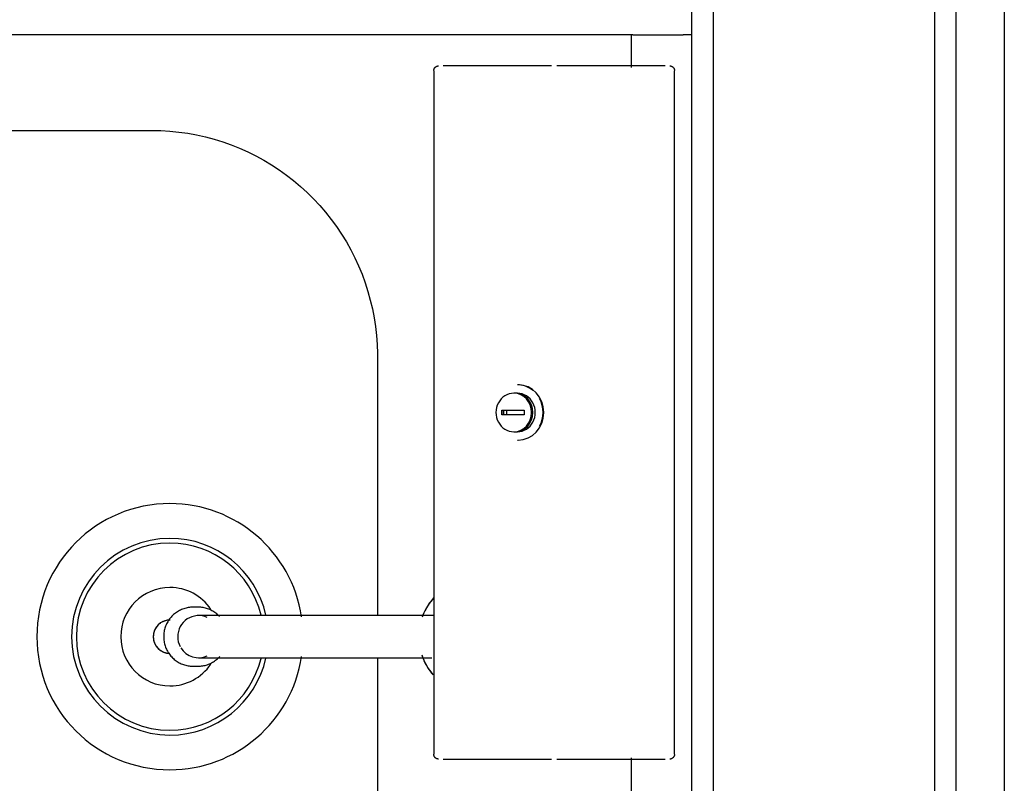
# Model space of a CAD drawing. Extents: x -47523 to 44331, y -18135 to 42541.
# Drawn here: x -16519 to -16110, y 12836 to 13154 of the extents above; entities that cross this region are included whole.
import ezdxf

# ---------------------------------------------------------------- set-up
doc = ezdxf.new("R2010")
doc.units = 0
for name, color, linetype in [('X-2864-HOT-F$0$A-GENM-____-OTLN', 11, 'CONTINUOUS'), ('X-2864-HOT-F$0$A-WALL-____-MCUT', 8, 'CONTINUOUS'), ('X-XREF', 7, 'CONTINUOUS')]:
    doc.layers.add(name, color=color, linetype=linetype)

# ---------------------------------------------------------------- blocks, each defined once
blk = doc.blocks.new('X-2864-HOT-F')
at = {"layer": 'X-2864-HOT-F$0$A-GENM-____-OTLN'}
for p, q in [((-16265.35, 13147.25), (-16682.35, 13147.25)), ((-16265.35, 13147.25), (-16265.35, 13133.68)), ((-16264.77, 13147.25), (-16265.35, 13147.25)), ((-16264.77, 13147.25), (-16243.77, 13147.25)), ((-16240.35, 13147.25), (-16243.77, 13147.25)), ((-16347.34, 13132.88), (-16347.32, 13132.95)), ((-16347.32, 13132.95), (-16347.3, 13133.03)), ((-16347.3, 13133.03), (-16347.27, 13133.11)), ((-16347.27, 13133.11), (-16347.24, 13133.18)), ((-16347.24, 13133.18), (-16347.21, 13133.25)), ((-16347.21, 13133.25), (-16347.17, 13133.32)), ((-16347.17, 13133.32), (-16347.13, 13133.39)), ((-16347.13, 13133.39), (-16347.09, 13133.46)), ((-16347.09, 13133.46), (-16347.05, 13133.53)), ((-16347.05, 13133.53), (-16347, 13133.6)), ((-16347, 13133.6), (-16346.95, 13133.66)), ((-16346.95, 13133.66), (-16346.9, 13133.72)), ((-16346.9, 13133.72), (-16346.85, 13133.78)), ((-16346.85, 13133.78), (-16346.79, 13133.84)), ((-16346.79, 13133.84), (-16346.73, 13133.89)), ((-16346.73, 13133.89), (-16346.67, 13133.94)), ((-16346.67, 13133.94), (-16346.61, 13133.99)), ((-16346.61, 13133.99), (-16346.55, 13134.04)), ((-16346.55, 13134.04), (-16346.48, 13134.08)), ((-16346.48, 13134.08), (-16346.41, 13134.13)), ((-16346.41, 13134.13), (-16346.34, 13134.16)), ((-16346.34, 13134.16), (-16346.27, 13134.2)), ((-16346.27, 13134.2), (-16346.2, 13134.23)), ((-16346.2, 13134.23), (-16346.12, 13134.26)), ((-16346.12, 13134.26), (-16346.05, 13134.29)), ((-16346.05, 13134.29), (-16345.97, 13134.32)), ((-16345.97, 13134.32), (-16345.9, 13134.34)), ((-16345.9, 13134.34), (-16345.82, 13134.36)), ((-16345.82, 13134.36), (-16345.74, 13134.37)), ((-16345.74, 13134.37), (-16345.66, 13134.38)), ((-16345.66, 13134.38), (-16345.58, 13134.39)), ((-16345.58, 13134.39), (-16345.5, 13134.4)), ((-16345.5, 13134.4), (-16345.42, 13134.4)), ((-16345.42, 13134.4), (-16345.4, 13134.4)), ((-16298.51, 13134.4), (-16343.51, 13134.4)), ((-16251.28, 13134.4), (-16296.28, 13134.4)), ((-16249.4, 13134.4), (-16249.32, 13134.4)), ((-16249.32, 13134.4), (-16249.24, 13134.39)), ((-16249.24, 13134.39), (-16249.16, 13134.39)), ((-16249.16, 13134.39), (-16249.08, 13134.38)), ((-16249.08, 13134.38), (-16249, 13134.36)), ((-16249, 13134.36), (-16248.92, 13134.34)), ((-16248.92, 13134.34), (-16248.85, 13134.32)), ((-16248.85, 13134.32), (-16248.77, 13134.3)), ((-16248.77, 13134.3), (-16248.69, 13134.27)), ((-16248.69, 13134.27), (-16248.62, 13134.24)), ((-16248.62, 13134.24), (-16248.55, 13134.21)), ((-16248.55, 13134.21), (-16248.48, 13134.17)), ((-16248.48, 13134.17), (-16248.4, 13134.14)), ((-16248.4, 13134.14), (-16248.34, 13134.1)), ((-16248.34, 13134.1), (-16248.27, 13134.05)), ((-16248.27, 13134.05), (-16248.2, 13134)), ((-16248.2, 13134), (-16248.14, 13133.96)), ((-16248.14, 13133.96), (-16248.08, 13133.9)), ((-16248.08, 13133.9), (-16248.02, 13133.85)), ((-16248.02, 13133.85), (-16247.96, 13133.79)), ((-16247.96, 13133.79), (-16247.91, 13133.74)), ((-16247.91, 13133.74), (-16247.86, 13133.68)), ((-16247.86, 13133.68), (-16247.81, 13133.61)), ((-16247.81, 13133.61), (-16247.76, 13133.55)), ((-16247.76, 13133.55), (-16247.72, 13133.48)), ((-16247.72, 13133.48), (-16247.67, 13133.41)), ((-16247.67, 13133.41), (-16247.63, 13133.34)), ((-16247.63, 13133.34), (-16247.6, 13133.27)), ((-16247.6, 13133.27), (-16247.57, 13133.2)), ((-16247.57, 13133.2), (-16247.53, 13133.13)), ((-16247.53, 13133.13), (-16247.51, 13133.05)), ((-16247.51, 13133.05), (-16247.48, 13132.97)), ((-16247.48, 13132.97), (-16247.46, 13132.9)), ((-16247.46, 13132.9), (-16247.44, 13132.82)), ((-16347.4, 13132.48), (-16347.39, 13132.56)), ((-16347.4, 13132.4), (-16347.4, 12848.4)), ((-16347.39, 13132.56), (-16347.38, 13132.64)), ((-16347.38, 13132.64), (-16347.37, 13132.72)), ((-16347.37, 13132.72), (-16347.36, 13132.8)), ((-16347.36, 13132.8), (-16347.34, 13132.88)), ((-16247.44, 13132.82), (-16247.43, 13132.74)), ((-16247.43, 13132.74), (-16247.42, 13132.66)), ((-16247.42, 13132.66), (-16247.41, 13132.58)), ((-16247.41, 13132.58), (-16247.4, 13132.5)), ((-16247.4, 13132.5), (-16247.4, 13132.42)), ((-16247.4, 12848.4), (-16247.4, 13132.4)), ((-16589.6, 13107.59), (-16464.6, 13107.59)), ((-16464.6, 13107.59), (-16460.85, 13107.51)), ((-16460.85, 13107.51), (-16457.11, 13107.29)), ((-16457.11, 13107.29), (-16453.38, 13106.91)), ((-16453.38, 13106.91), (-16449.66, 13106.39)), ((-16449.66, 13106.39), (-16445.97, 13105.72)), ((-16445.97, 13105.72), (-16442.31, 13104.9)), ((-16442.31, 13104.9), (-16438.69, 13103.94)), ((-16438.69, 13103.94), (-16435.11, 13102.83)), ((-16435.11, 13102.83), (-16431.57, 13101.58)), ((-16431.57, 13101.58), (-16428.09, 13100.19)), ((-16428.09, 13100.19), (-16424.67, 13098.66)), ((-16424.67, 13098.66), (-16421.31, 13096.99)), ((-16421.31, 13096.99), (-16418.02, 13095.2)), ((-16418.02, 13095.2), (-16414.8, 13093.27)), ((-16414.8, 13093.27), (-16411.66, 13091.21)), ((-16411.66, 13091.21), (-16408.61, 13089.04)), ((-16408.61, 13089.04), (-16405.65, 13086.74)), ((-16405.65, 13086.74), (-16402.78, 13084.32)), ((-16402.78, 13084.32), (-16400.01, 13081.79)), ((-16400.01, 13081.79), (-16397.35, 13079.15)), ((-16397.35, 13079.15), (-16394.79, 13076.41)), ((-16394.79, 13076.41), (-16392.34, 13073.57)), ((-16392.34, 13073.57), (-16390.01, 13070.63)), ((-16390.01, 13070.63), (-16387.8, 13067.61)), ((-16387.8, 13067.61), (-16385.71, 13064.49)), ((-16385.71, 13064.49), (-16383.75, 13061.3)), ((-16383.75, 13061.3), (-16381.92, 13058.03)), ((-16381.92, 13058.03), (-16380.21, 13054.68)), ((-16380.21, 13054.68), (-16378.65, 13051.28)), ((-16378.65, 13051.28), (-16377.22, 13047.81)), ((-16377.22, 13047.81), (-16375.93, 13044.29)), ((-16375.93, 13044.29), (-16374.78, 13040.72)), ((-16374.78, 13040.72), (-16373.78, 13037.11)), ((-16373.78, 13037.11), (-16372.92, 13033.45)), ((-16372.92, 13033.45), (-16372.21, 13029.77)), ((-16372.21, 13029.77), (-16371.65, 13026.07)), ((-16371.65, 13026.07), (-16371.23, 13022.34)), ((-16371.23, 13022.34), (-16370.97, 13018.6)), ((-16370.97, 13018.6), (-16370.85, 13014.85)), ((-16370.85, 13014.85), (-16370.85, 13013.84)), ((-16370.85, 13013.84), (-16370.85, 12905.94)), ((-16313.71, 12998.4), (-16314.16, 12998.4)), ((-16312.66, 12998.4), (-16313.63, 12998.4)), ((-16312.36, 13001.9), (-16312.66, 13001.9)), ((-16318.51, 12991.33), (-16318.51, 12989.47)), ((-16318.43, 12989.47), (-16318.43, 12991.33)), ((-16317.15, 12991.33), (-16317.15, 12989.47)), ((-16314.16, 12982.4), (-16313.71, 12982.4)), ((-16313.63, 12982.4), (-16312.66, 12982.4)), ((-16312.66, 12978.9), (-16312.36, 12978.9)), ((-16348.57, 12912.03), (-16349.15, 12911.26)), ((-16347.97, 12912.78), (-16348.57, 12912.03)), ((-16347.33, 12913.5), (-16347.97, 12912.78)), ((-16453.53, 12907.89), (-16453.95, 12907.64)), ((-16453.1, 12908.12), (-16453.53, 12907.89)), ((-16452.66, 12908.34), (-16453.1, 12908.12)), ((-16452.22, 12908.54), (-16452.66, 12908.34)), ((-16451.77, 12908.72), (-16452.22, 12908.54)), ((-16451.31, 12908.89), (-16451.77, 12908.72)), ((-16450.84, 12909.03), (-16451.31, 12908.89)), ((-16450.37, 12909.16), (-16450.84, 12909.03)), ((-16449.89, 12909.27), (-16450.37, 12909.16)), ((-16449.41, 12909.35), (-16449.89, 12909.27)), ((-16448.93, 12909.42), (-16449.41, 12909.35)), ((-16448.44, 12909.47), (-16448.93, 12909.42)), ((-16447.96, 12909.5), (-16448.44, 12909.47)), ((-16447.47, 12909.51), (-16447.96, 12909.5)), ((-16445.36, 12909.51), (-16447.47, 12909.51)), ((-16445.23, 12909.51), (-16445.36, 12909.51)), ((-16444.74, 12909.49), (-16445.23, 12909.51)), ((-16444.25, 12909.46), (-16444.74, 12909.49)), ((-16443.77, 12909.41), (-16444.25, 12909.46)), ((-16443.29, 12909.33), (-16443.77, 12909.41)), ((-16442.81, 12909.24), (-16443.29, 12909.33)), ((-16442.33, 12909.13), (-16442.81, 12909.24)), ((-16441.86, 12909), (-16442.33, 12909.13)), ((-16441.4, 12908.84), (-16441.86, 12909)), ((-16440.94, 12908.68), (-16441.4, 12908.84)), ((-16440.49, 12908.49), (-16440.94, 12908.68)), ((-16440.05, 12908.28), (-16440.49, 12908.49)), ((-16439.61, 12908.06), (-16440.05, 12908.28)), ((-16439.19, 12907.82), (-16439.61, 12908.06)), ((-16351.13, 12907.96), (-16351.54, 12907.1)), ((-16350.68, 12908.82), (-16351.13, 12907.96)), ((-16350.2, 12909.65), (-16350.68, 12908.82)), ((-16349.69, 12910.47), (-16350.2, 12909.65)), ((-16349.15, 12911.26), (-16349.69, 12910.47)), ((-16459.21, 12903.82), (-16459.47, 12903.73)), ((-16458.95, 12903.9), (-16459.21, 12903.82)), ((-16458.68, 12903.97), (-16458.95, 12903.9)), ((-16458.41, 12904.03), (-16458.68, 12903.97)), ((-16458.14, 12904.08), (-16458.41, 12904.03)), ((-16457.86, 12904.12), (-16458.14, 12904.08)), ((-16457.73, 12903.87), (-16457.98, 12903.45)), ((-16457.59, 12904.15), (-16457.86, 12904.12)), ((-16457.45, 12904.28), (-16457.73, 12903.87)), ((-16457.31, 12904.16), (-16457.59, 12904.15)), ((-16457.17, 12904.68), (-16457.45, 12904.28)), ((-16457.04, 12904.17), (-16457.31, 12904.16)), ((-16456.86, 12905.06), (-16457.17, 12904.68)), ((-16456.89, 12904.17), (-16457.04, 12904.17)), ((-16456.55, 12905.43), (-16456.86, 12905.06)), ((-16456.21, 12905.79), (-16456.55, 12905.43)), ((-16455.87, 12906.13), (-16456.21, 12905.79)), ((-16455.51, 12906.47), (-16455.87, 12906.13)), ((-16455.14, 12906.78), (-16455.51, 12906.47)), ((-16454.75, 12907.08), (-16455.14, 12906.78)), ((-16454.35, 12907.37), (-16454.75, 12907.08)), ((-16453.95, 12907.64), (-16454.35, 12907.37)), ((-16444.92, 12906.03), (-16445.11, 12906.03)), ((-16444.55, 12906.03), (-16444.92, 12906.03)), ((-16444.08, 12906.03), (-16444.55, 12906.03)), ((-16443.53, 12906.03), (-16444.08, 12906.03)), ((-16442.89, 12906.03), (-16443.53, 12906.03)), ((-16442.15, 12906.03), (-16442.89, 12906.03)), ((-16441.33, 12906.03), (-16442.15, 12906.03)), ((-16440.43, 12906.03), (-16441.33, 12906.03)), ((-16439.44, 12906.03), (-16440.43, 12906.03)), ((-16438.36, 12906.03), (-16439.44, 12906.03)), ((-16438.77, 12907.56), (-16439.19, 12907.82)), ((-16438.37, 12907.29), (-16438.77, 12907.56)), ((-16437.97, 12907), (-16438.37, 12907.29)), ((-16437.21, 12906.03), (-16438.36, 12906.03)), ((-16437.59, 12906.7), (-16437.97, 12907)), ((-16437.22, 12906.38), (-16437.59, 12906.7)), ((-16436.86, 12906.04), (-16437.22, 12906.38)), ((-16435.97, 12906.03), (-16437.21, 12906.03)), ((-16436.52, 12905.69), (-16436.86, 12906.04)), ((-16434.66, 12906.03), (-16435.97, 12906.03)), ((-16433.27, 12906.03), (-16434.66, 12906.03)), ((-16431.81, 12906.03), (-16433.27, 12906.03)), ((-16430.28, 12906.03), (-16431.81, 12906.03)), ((-16428.68, 12906.03), (-16430.28, 12906.03)), ((-16427.02, 12906.03), (-16428.68, 12906.03)), ((-16425.29, 12906.03), (-16427.02, 12906.03)), ((-16423.5, 12906.03), (-16425.29, 12906.03)), ((-16421.65, 12906.03), (-16423.5, 12906.03)), ((-16419.75, 12906.03), (-16421.65, 12906.03)), ((-16417.8, 12906.03), (-16419.75, 12906.03)), ((-16415.8, 12906.03), (-16417.8, 12906.03)), ((-16413.75, 12906.03), (-16415.8, 12906.03)), ((-16411.67, 12906.03), (-16413.75, 12906.03)), ((-16409.54, 12906.03), (-16411.67, 12906.03)), ((-16407.38, 12906.03), (-16409.54, 12906.03)), ((-16405.18, 12906.03), (-16407.38, 12906.03)), ((-16402.96, 12906.03), (-16405.18, 12906.03)), ((-16400.72, 12906.03), (-16402.96, 12906.03)), ((-16398.45, 12906.03), (-16400.72, 12906.03)), ((-16396.16, 12906.03), (-16398.45, 12906.03)), ((-16393.87, 12906.03), (-16396.16, 12906.03)), ((-16391.56, 12906.03), (-16393.87, 12906.03)), ((-16389.24, 12906.03), (-16391.56, 12906.03)), ((-16386.92, 12906.03), (-16389.24, 12906.03)), ((-16384.61, 12906.03), (-16386.92, 12906.03)), ((-16382.3, 12906.03), (-16384.61, 12906.03)), ((-16379.99, 12906.03), (-16382.3, 12906.03)), ((-16377.7, 12906.03), (-16379.99, 12906.03)), ((-16375.42, 12906.03), (-16377.7, 12906.03)), ((-16373.17, 12906.03), (-16375.42, 12906.03)), ((-16370.93, 12906.03), (-16373.17, 12906.03)), ((-16368.73, 12906.03), (-16370.93, 12906.03)), ((-16366.55, 12906.03), (-16368.73, 12906.03)), ((-16364.41, 12906.03), (-16366.55, 12906.03)), ((-16362.3, 12906.03), (-16364.41, 12906.03)), ((-16360.24, 12906.03), (-16362.3, 12906.03)), ((-16358.21, 12906.03), (-16360.24, 12906.03)), ((-16356.24, 12906.03), (-16358.21, 12906.03)), ((-16354.31, 12906.03), (-16356.24, 12906.03)), ((-16352.44, 12906.03), (-16354.31, 12906.03)), ((-16350.63, 12906.03), (-16352.44, 12906.03)), ((-16351.92, 12906.21), (-16352.26, 12905.31)), ((-16351.54, 12907.1), (-16351.92, 12906.21)), ((-16348.87, 12906.03), (-16350.63, 12906.03)), ((-16347.26, 12906.03), (-16348.87, 12906.03)), ((-16463.48, 12899.76), (-16463.58, 12899.5)), ((-16463.38, 12900.02), (-16463.48, 12899.76)), ((-16463.26, 12900.27), (-16463.38, 12900.02)), ((-16463.14, 12900.51), (-16463.26, 12900.27)), ((-16463, 12900.76), (-16463.14, 12900.51)), ((-16462.86, 12900.99), (-16463, 12900.76)), ((-16462.7, 12901.22), (-16462.86, 12900.99)), ((-16462.54, 12901.44), (-16462.7, 12901.22)), ((-16462.37, 12901.66), (-16462.54, 12901.44)), ((-16462.19, 12901.87), (-16462.37, 12901.66)), ((-16462, 12902.07), (-16462.19, 12901.87)), ((-16461.8, 12902.27), (-16462, 12902.07)), ((-16461.6, 12902.45), (-16461.8, 12902.27)), ((-16461.38, 12902.63), (-16461.6, 12902.45)), ((-16461.17, 12902.8), (-16461.38, 12902.63)), ((-16460.94, 12902.96), (-16461.17, 12902.8)), ((-16460.71, 12903.11), (-16460.94, 12902.96)), ((-16460.47, 12903.26), (-16460.71, 12903.11)), ((-16460.23, 12903.39), (-16460.47, 12903.26)), ((-16459.98, 12903.51), (-16460.23, 12903.39)), ((-16459.73, 12903.62), (-16459.98, 12903.51)), ((-16459.47, 12903.73), (-16459.73, 12903.62)), ((-16459.38, 12899.82), (-16459.48, 12899.34)), ((-16459.27, 12900.29), (-16459.38, 12899.82)), ((-16459.14, 12900.77), (-16459.27, 12900.29)), ((-16458.99, 12901.23), (-16459.14, 12900.77)), ((-16458.83, 12901.69), (-16458.99, 12901.23)), ((-16458.64, 12902.15), (-16458.83, 12901.69)), ((-16458.44, 12902.59), (-16458.64, 12902.15)), ((-16458.22, 12903.03), (-16458.44, 12902.59)), ((-16457.98, 12903.45), (-16458.22, 12903.03)), ((-16463.94, 12897.61), (-16463.95, 12897.33)), ((-16463.95, 12897.33), (-16463.95, 12897.05)), ((-16463.95, 12897.05), (-16463.94, 12896.78)), ((-16463.92, 12897.88), (-16463.94, 12897.61)), ((-16463.94, 12896.78), (-16463.91, 12896.5)), ((-16463.89, 12898.16), (-16463.92, 12897.88)), ((-16463.91, 12896.5), (-16463.87, 12896.23)), ((-16463.85, 12898.43), (-16463.89, 12898.16)), ((-16463.87, 12896.23), (-16463.83, 12895.95)), ((-16463.8, 12898.7), (-16463.85, 12898.43)), ((-16463.83, 12895.95), (-16463.77, 12895.68)), ((-16463.74, 12898.97), (-16463.8, 12898.7)), ((-16463.77, 12895.68), (-16463.7, 12895.42)), ((-16463.66, 12899.24), (-16463.74, 12898.97)), ((-16463.58, 12899.5), (-16463.66, 12899.24)), ((-16459.64, 12897.88), (-16459.65, 12897.39)), ((-16459.65, 12897.39), (-16459.65, 12897.25)), ((-16459.65, 12897.25), (-16459.64, 12896.77)), ((-16459.6, 12898.36), (-16459.64, 12897.88)), ((-16459.64, 12896.77), (-16459.62, 12896.28)), ((-16459.62, 12896.28), (-16459.57, 12895.79)), ((-16459.55, 12898.85), (-16459.6, 12898.36)), ((-16459.57, 12895.79), (-16459.5, 12895.3)), ((-16459.48, 12899.34), (-16459.55, 12898.85)), ((-16463.7, 12895.42), (-16463.62, 12895.15)), ((-16463.62, 12895.15), (-16463.53, 12894.89)), ((-16463.53, 12894.89), (-16463.43, 12894.63)), ((-16463.43, 12894.63), (-16463.32, 12894.38)), ((-16463.32, 12894.38), (-16463.2, 12894.13)), ((-16463.2, 12894.13), (-16463.07, 12893.88)), ((-16463.07, 12893.88), (-16462.93, 12893.64)), ((-16462.93, 12893.64), (-16462.79, 12893.41)), ((-16462.79, 12893.41), (-16462.63, 12893.18)), ((-16462.63, 12893.18), (-16462.46, 12892.96)), ((-16462.46, 12892.96), (-16462.28, 12892.75)), ((-16462.28, 12892.75), (-16462.1, 12892.54)), ((-16462.1, 12892.54), (-16461.91, 12892.35)), ((-16461.91, 12892.35), (-16461.71, 12892.16)), ((-16461.71, 12892.16), (-16461.5, 12891.97)), ((-16461.5, 12891.97), (-16461.28, 12891.8)), ((-16461.28, 12891.8), (-16461.06, 12891.63)), ((-16461.06, 12891.63), (-16460.84, 12891.48)), ((-16459.5, 12895.3), (-16459.41, 12894.82)), ((-16459.41, 12894.82), (-16459.31, 12894.34)), ((-16459.31, 12894.34), (-16459.18, 12893.87)), ((-16459.18, 12893.87), (-16459.04, 12893.4)), ((-16459.04, 12893.4), (-16458.87, 12892.94)), ((-16458.87, 12892.94), (-16458.69, 12892.49)), ((-16458.69, 12892.49), (-16458.5, 12892.04)), ((-16458.5, 12892.04), (-16458.28, 12891.6)), ((-16458.28, 12891.6), (-16458.05, 12891.17)), ((-16460.84, 12891.48), (-16460.6, 12891.33)), ((-16460.6, 12891.33), (-16460.36, 12891.19)), ((-16460.36, 12891.19), (-16460.12, 12891.06)), ((-16460.12, 12891.06), (-16459.87, 12890.94)), ((-16459.87, 12890.94), (-16459.61, 12890.84)), ((-16459.61, 12890.84), (-16459.35, 12890.74)), ((-16459.35, 12890.74), (-16459.09, 12890.65)), ((-16459.09, 12890.65), (-16458.82, 12890.57)), ((-16458.82, 12890.57), (-16458.56, 12890.51)), ((-16458.56, 12890.51), (-16458.29, 12890.45)), ((-16458.29, 12890.45), (-16458.01, 12890.41)), ((-16458.05, 12891.17), (-16457.8, 12890.75)), ((-16458.01, 12890.41), (-16457.74, 12890.37)), ((-16457.8, 12890.75), (-16457.53, 12890.34)), ((-16457.74, 12890.37), (-16457.46, 12890.35)), ((-16457.53, 12890.34), (-16457.25, 12889.94)), ((-16457.46, 12890.35), (-16457.19, 12890.34)), ((-16457.25, 12889.94), (-16456.95, 12889.55)), ((-16457.19, 12890.34), (-16457.04, 12890.34)), ((-16456.95, 12889.55), (-16456.63, 12889.18)), ((-16456.63, 12889.18), (-16456.31, 12888.82)), ((-16456.31, 12888.82), (-16455.96, 12888.47)), ((-16455.96, 12888.47), (-16455.61, 12888.13)), ((-16455.61, 12888.13), (-16455.24, 12887.81)), ((-16455.24, 12887.81), (-16454.86, 12887.51)), ((-16454.86, 12887.51), (-16454.46, 12887.22)), ((-16445.11, 12888.48), (-16444.79, 12888.48)), ((-16444.79, 12888.48), (-16444.39, 12888.48)), ((-16444.39, 12888.48), (-16443.89, 12888.48)), ((-16443.89, 12888.48), (-16443.3, 12888.48)), ((-16443.3, 12888.48), (-16442.62, 12888.48)), ((-16442.62, 12888.48), (-16441.86, 12888.48)), ((-16441.86, 12888.48), (-16441.01, 12888.48)), ((-16441.01, 12888.48), (-16440.07, 12888.48)), ((-16440.07, 12888.48), (-16439.05, 12888.48)), ((-16439.05, 12888.48), (-16437.94, 12888.48)), ((-16438.47, 12887.14), (-16438.08, 12887.43)), ((-16438.08, 12887.43), (-16437.69, 12887.73)), ((-16437.94, 12888.48), (-16436.76, 12888.48)), ((-16437.69, 12887.73), (-16437.32, 12888.05)), ((-16437.32, 12888.05), (-16436.96, 12888.38)), ((-16436.96, 12888.38), (-16436.61, 12888.72)), ((-16436.76, 12888.48), (-16435.5, 12888.48)), ((-16436.61, 12888.72), (-16436.28, 12889.08)), ((-16435.5, 12888.48), (-16434.16, 12888.48)), ((-16434.16, 12888.48), (-16432.74, 12888.48)), ((-16432.74, 12888.48), (-16431.25, 12888.48)), ((-16431.25, 12888.48), (-16429.7, 12888.48)), ((-16429.7, 12888.48), (-16428.07, 12888.48)), ((-16428.07, 12888.48), (-16426.38, 12888.48)), ((-16426.38, 12888.48), (-16424.63, 12888.48)), ((-16424.63, 12888.48), (-16422.82, 12888.48)), ((-16422.82, 12888.48), (-16420.96, 12888.48)), ((-16420.96, 12888.48), (-16419.04, 12888.48)), ((-16419.04, 12888.48), (-16417.06, 12888.48)), ((-16417.06, 12888.48), (-16415.05, 12888.48)), ((-16415.05, 12888.48), (-16412.98, 12888.48)), ((-16412.98, 12888.48), (-16410.88, 12888.48)), ((-16410.88, 12888.48), (-16408.74, 12888.48)), ((-16408.74, 12888.48), (-16406.57, 12888.48)), ((-16406.57, 12888.48), (-16404.36, 12888.48)), ((-16404.36, 12888.48), (-16402.13, 12888.48)), ((-16402.13, 12888.48), (-16399.88, 12888.48)), ((-16399.88, 12888.48), (-16397.6, 12888.48)), ((-16397.6, 12888.48), (-16395.31, 12888.48)), ((-16395.31, 12888.48), (-16393.01, 12888.48)), ((-16393.01, 12888.48), (-16390.7, 12888.48)), ((-16390.7, 12888.48), (-16388.38, 12888.48)), ((-16388.38, 12888.48), (-16386.07, 12888.48)), ((-16386.07, 12888.48), (-16383.75, 12888.48)), ((-16383.75, 12888.48), (-16381.44, 12888.48)), ((-16381.44, 12888.48), (-16379.14, 12888.48)), ((-16379.14, 12888.48), (-16376.85, 12888.48)), ((-16376.85, 12888.48), (-16374.59, 12888.48)), ((-16374.59, 12888.48), (-16372.34, 12888.48)), ((-16372.34, 12888.48), (-16370.11, 12888.48)), ((-16370.85, 12888.57), (-16370.85, 12781.92)), ((-16370.11, 12888.48), (-16367.92, 12888.48)), ((-16367.92, 12888.48), (-16365.75, 12888.48)), ((-16365.75, 12888.48), (-16363.62, 12888.48)), ((-16363.62, 12888.48), (-16361.53, 12888.48)), ((-16361.53, 12888.48), (-16359.48, 12888.48)), ((-16359.48, 12888.48), (-16357.48, 12888.48)), ((-16357.48, 12888.48), (-16355.52, 12888.48)), ((-16355.52, 12888.48), (-16353.61, 12888.48)), ((-16353.61, 12888.48), (-16351.76, 12888.48)), ((-16352.43, 12889.69), (-16352.1, 12888.78)), ((-16352.1, 12888.78), (-16351.75, 12887.89)), ((-16351.76, 12888.48), (-16349.97, 12888.48)), ((-16351.75, 12887.89), (-16351.36, 12887.01)), ((-16349.97, 12888.48), (-16348.23, 12888.48)), ((-16454.46, 12887.22), (-16454.06, 12886.94)), ((-16454.06, 12886.94), (-16453.64, 12886.69)), ((-16453.64, 12886.69), (-16453.22, 12886.45)), ((-16453.22, 12886.45), (-16452.78, 12886.23)), ((-16452.78, 12886.23), (-16452.34, 12886.02)), ((-16452.34, 12886.02), (-16451.89, 12885.83)), ((-16451.89, 12885.83), (-16451.43, 12885.66)), ((-16451.43, 12885.66), (-16450.97, 12885.51)), ((-16450.97, 12885.51), (-16450.5, 12885.38)), ((-16450.5, 12885.38), (-16450.02, 12885.27)), ((-16450.02, 12885.27), (-16449.54, 12885.18)), ((-16449.54, 12885.18), (-16449.06, 12885.1)), ((-16449.06, 12885.1), (-16448.58, 12885.05)), ((-16448.58, 12885.05), (-16448.09, 12885.01)), ((-16448.09, 12885.01), (-16447.6, 12885)), ((-16447.6, 12885), (-16447.47, 12885)), ((-16447.47, 12885), (-16445.36, 12885)), ((-16445.36, 12885), (-16444.87, 12885.01)), ((-16444.87, 12885.01), (-16444.39, 12885.04)), ((-16444.39, 12885.04), (-16443.9, 12885.09)), ((-16443.9, 12885.09), (-16443.42, 12885.16)), ((-16443.42, 12885.16), (-16442.94, 12885.24)), ((-16442.94, 12885.24), (-16442.46, 12885.35)), ((-16442.46, 12885.35), (-16441.99, 12885.48)), ((-16441.99, 12885.48), (-16441.52, 12885.62)), ((-16441.52, 12885.62), (-16441.06, 12885.79)), ((-16441.06, 12885.79), (-16440.61, 12885.97)), ((-16440.61, 12885.97), (-16440.16, 12886.17)), ((-16440.16, 12886.17), (-16439.73, 12886.39)), ((-16439.73, 12886.39), (-16439.3, 12886.62)), ((-16439.3, 12886.62), (-16438.88, 12886.87)), ((-16438.88, 12886.87), (-16438.47, 12887.14)), ((-16351.36, 12887.01), (-16350.93, 12886.15)), ((-16350.93, 12886.15), (-16350.47, 12885.31)), ((-16350.47, 12885.31), (-16349.97, 12884.48)), ((-16349.97, 12884.48), (-16349.45, 12883.68)), ((-16349.45, 12883.68), (-16348.89, 12882.89)), ((-16348.89, 12882.89), (-16348.3, 12882.13)), ((-16348.3, 12882.13), (-16347.68, 12881.4)), ((-16347.4, 12848.3), (-16347.4, 12848.38)), ((-16347.39, 12848.22), (-16347.4, 12848.3)), ((-16347.38, 12848.14), (-16347.39, 12848.22)), ((-16347.37, 12848.06), (-16347.38, 12848.14)), ((-16347.35, 12847.98), (-16347.37, 12848.06)), ((-16347.34, 12847.9), (-16347.35, 12847.98)), ((-16347.31, 12847.83), (-16347.34, 12847.9)), ((-16347.29, 12847.75), (-16347.31, 12847.83)), ((-16347.26, 12847.68), (-16347.29, 12847.75)), ((-16347.23, 12847.6), (-16347.26, 12847.68)), ((-16347.2, 12847.53), (-16347.23, 12847.6)), ((-16347.16, 12847.46), (-16347.2, 12847.53)), ((-16347.12, 12847.39), (-16347.16, 12847.46)), ((-16347.08, 12847.32), (-16347.12, 12847.39)), ((-16347.04, 12847.25), (-16347.08, 12847.32)), ((-16346.99, 12847.19), (-16347.04, 12847.25)), ((-16346.94, 12847.13), (-16346.99, 12847.19)), ((-16346.89, 12847.07), (-16346.94, 12847.13)), ((-16346.83, 12847.01), (-16346.89, 12847.07)), ((-16346.78, 12846.95), (-16346.83, 12847.01)), ((-16346.72, 12846.9), (-16346.78, 12846.95)), ((-16346.66, 12846.85), (-16346.72, 12846.9)), ((-16346.59, 12846.8), (-16346.66, 12846.85)), ((-16346.53, 12846.75), (-16346.59, 12846.8)), ((-16346.46, 12846.71), (-16346.53, 12846.75)), ((-16346.39, 12846.67), (-16346.46, 12846.71)), ((-16346.32, 12846.63), (-16346.39, 12846.67)), ((-16346.25, 12846.59), (-16346.32, 12846.63)), ((-16346.18, 12846.56), (-16346.25, 12846.59)), ((-16346.1, 12846.53), (-16346.18, 12846.56)), ((-16346.03, 12846.5), (-16346.1, 12846.53)), ((-16345.95, 12846.48), (-16346.03, 12846.5)), ((-16265.35, 12846.99), (-16265.35, 12760.43)), ((-16248.75, 12846.51), (-16248.83, 12846.48)), ((-16248.67, 12846.54), (-16248.75, 12846.51)), ((-16248.6, 12846.57), (-16248.67, 12846.54)), ((-16248.53, 12846.6), (-16248.6, 12846.57)), ((-16248.46, 12846.64), (-16248.53, 12846.6)), ((-16248.39, 12846.68), (-16248.46, 12846.64)), ((-16248.32, 12846.72), (-16248.39, 12846.68)), ((-16248.25, 12846.76), (-16248.32, 12846.72)), ((-16248.19, 12846.81), (-16248.25, 12846.76)), ((-16248.12, 12846.86), (-16248.19, 12846.81)), ((-16248.06, 12846.91), (-16248.12, 12846.86)), ((-16248.01, 12846.97), (-16248.06, 12846.91)), ((-16247.95, 12847.02), (-16248.01, 12846.97)), ((-16247.9, 12847.08), (-16247.95, 12847.02)), ((-16247.84, 12847.14), (-16247.9, 12847.08)), ((-16247.79, 12847.21), (-16247.84, 12847.14)), ((-16247.75, 12847.27), (-16247.79, 12847.21)), ((-16247.7, 12847.34), (-16247.75, 12847.27)), ((-16247.66, 12847.41), (-16247.7, 12847.34)), ((-16247.62, 12847.48), (-16247.66, 12847.41)), ((-16247.59, 12847.55), (-16247.62, 12847.48)), ((-16247.56, 12847.62), (-16247.59, 12847.55)), ((-16247.53, 12847.7), (-16247.56, 12847.62)), ((-16247.5, 12847.77), (-16247.53, 12847.7)), ((-16247.48, 12847.85), (-16247.5, 12847.77)), ((-16247.46, 12847.93), (-16247.48, 12847.85)), ((-16247.44, 12848), (-16247.46, 12847.93)), ((-16247.42, 12848.08), (-16247.44, 12848)), ((-16247.41, 12848.16), (-16247.42, 12848.08)), ((-16247.4, 12848.32), (-16247.41, 12848.24)), ((-16247.41, 12848.24), (-16247.41, 12848.16)), ((-16345.87, 12846.46), (-16345.95, 12846.48)), ((-16345.8, 12846.44), (-16345.87, 12846.46)), ((-16345.72, 12846.43), (-16345.8, 12846.44)), ((-16345.64, 12846.42), (-16345.72, 12846.43)), ((-16345.56, 12846.41), (-16345.64, 12846.42)), ((-16345.48, 12846.4), (-16345.56, 12846.41)), ((-16345.4, 12846.4), (-16345.48, 12846.4)), ((-16343.51, 12846.4), (-16298.51, 12846.4)), ((-16296.28, 12846.4), (-16251.28, 12846.4)), ((-16249.38, 12846.4), (-16249.4, 12846.4)), ((-16249.3, 12846.4), (-16249.38, 12846.4)), ((-16249.22, 12846.41), (-16249.3, 12846.4)), ((-16249.14, 12846.42), (-16249.22, 12846.41)), ((-16249.06, 12846.43), (-16249.14, 12846.42)), ((-16248.98, 12846.44), (-16249.06, 12846.43)), ((-16248.9, 12846.46), (-16248.98, 12846.44)), ((-16248.83, 12846.48), (-16248.9, 12846.46))]:
    blk.add_line(p, q, dxfattribs=at)
for centre, radius, start, end in [((-16457.04, 12897.25), 55.3, 90, 270), ((-16457.04, 12897.25), 55.3, 8.591, 90), ((-16457.04, 12897.25), 40.86, 90, 270), ((-16457.04, 12897.25), 40.86, 12.5804, 90), ((-16457.04, 12897.25), 38.89, 90, 270), ((-16457.04, 12897.25), 38.89, 13.3858, 90), ((-16457.04, 12897.25), 20.44, 90, 270), ((-16457.04, 12897.25), 20.44, 33.75, 90), ((-16329.6, 12897.25), 24.05, 138.6239, 155.7293), ((-16457.04, 12897.25), 6.92, 90, 270), ((-16457.04, 12897.25), 55.3, 270, 351.409), ((-16457.04, 12897.25), 40.86, 270, 347.4196), ((-16457.04, 12897.25), 38.89, 270, 346.6142), ((-16329.6, 12897.25), 24.05, 199.4402, 221.3761), ((-16457.04, 12897.25), 20.44, 270, 325.9786)]:
    blk.add_arc(centre, radius, start, end, dxfattribs=at)
for centre, major_axis, ratio, start_param, end_param in [((-16314.16, 12990.4), (0, 8), 0.927184, 0, 3.141593), ((-16314.16, 12990.4), (0, 8), 0.927184, 3.141593, 6.283185), ((-16313.71, 12990.4), (0, 8), 0.927184, 3.141593, 6.283185), ((-16313.63, 12990.4), (0, 8), 0.927184, 3.141593, 6.283185), ((-16312.66, 12990.4), (0, 11.5), 0.927184, 5.633086, 6.283185), ((-16312.66, 12990.4), (0, -8), 0.927184, 0, 3.141593), ((-16312.36, 12990.4), (0, 11.5), 0.927184, 3.141593, 6.283185), ((-16312.66, 12990.4), (0, -11.5), 0.927184, 1.047198, 2.094395), ((-16445.11, 12897.25), (0, 8.77), 0.993231, 5.86417, 7.853982), ((-16445.11, 12897.25), (0, -8.77), 0.993231, 4.712389, 5.202647), ((-16445.11, 12897.25), (0, -8.77), 0.993231, 5.269329, 6.7022)]:
    blk.add_ellipse(centre, major_axis=major_axis, ratio=ratio, start_param=start_param, end_param=end_param, dxfattribs=at)
for points in [[(-16319.16, 12989.47), (-16319.17, 12989.78), (-16319.17, 12990.4), (-16319.17, 12991.02), (-16319.16, 12991.33)], [(-16319.16, 12991.33), (-16318.42, 12991.33), (-16316.9, 12991.33), (-16315.32, 12991.33), (-16314.52, 12991.33)], [(-16314.52, 12991.33), (-16313.77, 12991.33), (-16312.26, 12991.33), (-16310.7, 12991.33), (-16309.91, 12991.33)], [(-16309.91, 12991.33), (-16309.91, 12991.02), (-16309.92, 12990.4), (-16309.91, 12989.78), (-16309.91, 12989.47)], [(-16314.52, 12989.47), (-16315.32, 12989.47), (-16316.9, 12989.47), (-16318.42, 12989.47), (-16319.16, 12989.47)], [(-16309.91, 12989.47), (-16310.7, 12989.47), (-16312.26, 12989.47), (-16313.77, 12989.47), (-16314.52, 12989.47)]]:
    blk.add_open_spline(points, degree=3, dxfattribs=at)
at = {"layer": 'X-2864-HOT-F$0$A-WALL-____-MCUT'}
for p, q in [((-16240.35, 14387.25), (-16240.35, 12647.25)), ((-16231.35, 14387.25), (-16231.35, 12638.25)), ((-16139.35, 14387.25), (-16139.35, 10023.25)), ((-16130.35, 10014.25), (-16130.35, 14387.25)), ((-16240.35, 14262.25), (-16240.35, 12647.25)), ((-16231.35, 14262.25), (-16231.35, 12638.25)), ((-16139.35, 14262.25), (-16139.35, 10124.25)), ((-16130.35, 10124.25), (-16130.35, 14262.25)), ((-16110.35, 14249.25), (-16110.35, 9999.25)), ((-16110.35, 14149.25), (-16110.35, 9999.25))]:
    blk.add_line(p, q, dxfattribs=at)

msp = doc.modelspace()

# ---------------------------------------------------------------- block references
at = {"layer": 'X-XREF'}
msp.add_blockref('X-2864-HOT-F', (0, 0), dxfattribs=at)

doc.saveas('drawing.dxf')
